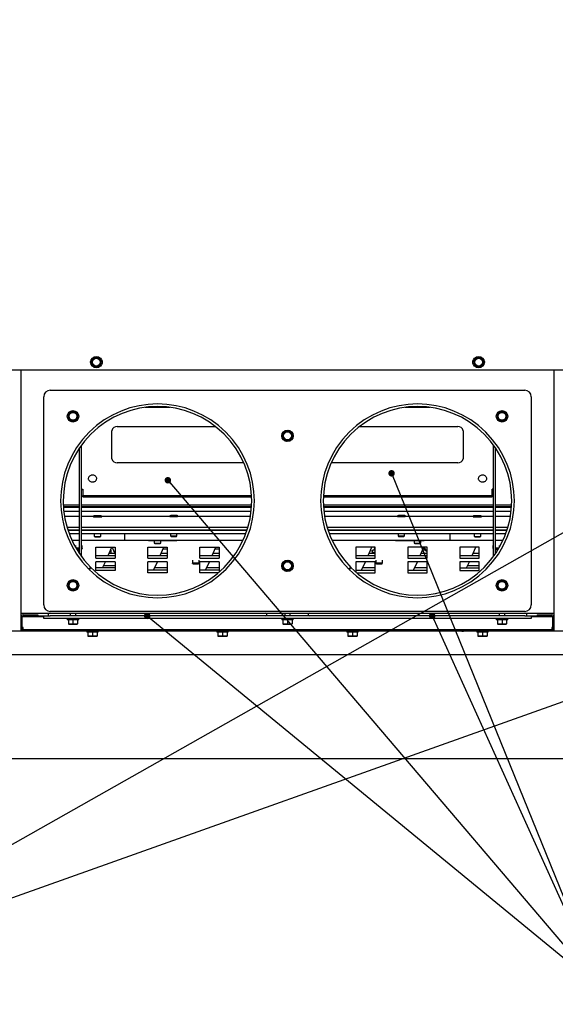
# Paper-space layout 'achteraanzicht' of a CAD drawing. Units: millimetres. Extents: x 212 to 1956, y 66 to 2864.
# Drawn here: x 862 to 1274, y 534 to 1291 of the extents above; entities that cross this region are included whole.
import ezdxf

# ---------------------------------------------------------------- set-up
doc = ezdxf.new("R2010")
doc.units = ezdxf.units.MM
doc.styles.add('SLDTEXTSTYLE4', font='TXT', dxfattribs={"width": 0.75})
doc.dimstyles.new('SLDDIMSTYLE10', dxfattribs={"dimtxt": 0.18, "dimasz": 5, "dimexe": 0, "dimexo": 0.0625, "dimgap": 0, "dimtad": 0, "dimtih": 1, "dimtoh": 1, "dimdec": 0, "dimrnd": 1e-09, "dimzin": 0, "dimdsep": 46, "dimtxsty": 'Standard', "dimblk1": 'DOT', "dimblk2": 'DOT', "dimsah": 1, "dimcen": 0.09, "dimadec": 0, "dimazin": 0, "dimtfac": 5, "dimtdec": 0, "dimtofl": 0, "dimtmove": 0, "dimatfit": 3, "dimldrblk": 'DOT', "dimfxl": 0, "dimfrac": 2, "dimtolj": 1, "dimtzin": 0, "dimarcsym": 0})
doc.dimstyles.new('SLDDIMSTYLE2', dxfattribs={"dimtxt": 30, "dimasz": 20, "dimexe": 0, "dimexo": 0.0625, "dimgap": 7.5, "dimtad": 1, "dimdec": 0, "dimlfac": 0.5, "dimrnd": 1e-09, "dimzin": 12, "dimdsep": 46, "dimtxsty": 'SLDTEXTSTYLE4', "dimsah": 1, "dimcen": 0.09, "dimadec": 0, "dimazin": 3, "dimtfac": 1, "dimtofl": 0, "dimtmove": 0, "dimatfit": 3, "dimfxl": 0, "dimfrac": 2, "dimtolj": 1, "dimtzin": 12, "dimarcsym": 0})

# ---------------------------------------------------------------- blocks, each defined once
blk = doc.blocks.new('_D_69')
at = {"color": 7, "linetype": 'Continuous', "lineweight": 18, "ltscale": 100}
for p, q in [((1409.48, 651.29), (1409.48, 384.79)), ((725.98, 650.09), (725.98, 384.79)), ((1409.48, 394.79), (725.98, 394.79))]:
    blk.add_line(p, q, dxfattribs=at)
for points in [[(725.98, 394.79), (745.98, 392.29), (745.98, 397.29)], [(1409.48, 394.79), (1389.48, 397.29), (1389.48, 392.29)]]:
    blk.add_solid(points, dxfattribs=at)
at = {"color": 7, "linetype": 'Continuous', "lineweight": 18, "ltscale": 100, "insert": (1022.58, 433.46), "char_height": 30, "attachment_point": 1, "style": 'SLDTEXTSTYLE4'}
blk.add_mtext('684', dxfattribs=at)
blk = doc.blocks.new('_D_72')
at = {"color": 7, "linetype": 'Continuous', "lineweight": 18, "ltscale": 100}
for p, q in [((905.26, 2290.29), (346.72, 2290.29)), ((356.72, 674.79), (356.72, 2290.29)), ((633.09, 674.79), (346.72, 674.79))]:
    blk.add_line(p, q, dxfattribs=at)
for points in [[(356.72, 2290.29), (354.22, 2270.29), (359.22, 2270.29)], [(356.72, 674.79), (359.22, 694.79), (354.22, 694.79)]]:
    blk.add_solid(points, dxfattribs=at)
at = {"color": 7, "linetype": 'Continuous', "lineweight": 18, "ltscale": 100, "char_height": 30, "attachment_point": 1, "rotation": 90, "style": 'SLDTEXTSTYLE4'}
for s, insert in [('- 1666', (318.05, 1552.72)), ('1616', (318.05, 1453.66))]:
    blk.add_mtext(s, dxfattribs=dict(at, insert=insert))
blk = doc.blocks.new('_DOT')
at = {"color": 0, "linetype": 'ByBlock', "lineweight": -2}
blk.add_line((-0.5, 0), (-1, 0), dxfattribs=at)
at = {"color": 0, "linetype": 'ByBlock', "const_width": 0.5}
blk.add_lwpolyline([(-0.25, 0, 1), (0.25, 0, 1)], format="xyb", close=True, dxfattribs=at)

psp = doc.layouts.new('achteraanzicht')

# ---------------------------------------------------------------- linework, layer by layer
at = {"linetype": 'Continuous', "lineweight": 25, "ltscale": 10}
for p, q in [((919.24, 1030.89), (918.23, 1029.14)), ((921.26, 1030.89), (919.24, 1030.89)), ((924.29, 1029.14), (923.28, 1030.89)), ((1213.24, 1030.89), (1212.23, 1029.14)), ((1215.26, 1030.89), (1213.24, 1030.89)), ((1218.29, 1029.14), (1217.28, 1030.89)), ((918.23, 1029.14), (917.22, 1027.39)), ((917.22, 1027.39), (918.23, 1025.64)), ((918.23, 1025.64), (919.24, 1023.89)), ((919.24, 1023.89), (921.26, 1023.89)), ((923.28, 1023.89), (924.29, 1025.64)), ((925.3, 1027.39), (924.29, 1029.14)), ((924.29, 1025.64), (925.3, 1027.39)), ((1212.23, 1029.14), (1211.22, 1027.39)), ((1211.22, 1027.39), (1212.23, 1025.64)), ((1212.23, 1025.64), (1213.24, 1023.89)), ((1213.24, 1023.89), (1215.26, 1023.89)), ((1217.28, 1023.89), (1218.29, 1025.64)), ((1219.3, 1027.39), (1218.29, 1029.14)), ((1218.29, 1025.64), (1219.3, 1027.39)), ((825.26, 1021.39), (1311.26, 1021.39)), ((863.26, 1021.39), (863.26, 822.89)), ((1273.26, 822.89), (1273.26, 1021.39)), ((880.76, 840.79), (880.76, 1000.79)), ((885.76, 1005.79), (1250.76, 1005.79)), ((1255.76, 1000.79), (1255.76, 840.79)), ((978.1, 992.62), (958.42, 992.62)), ((1178.1, 992.62), (1158.42, 992.62)), ((899.79, 986.25), (899.52, 984.25)), ((899.52, 984.25), (901.13, 983.02)), ((900.06, 988.25), (899.79, 986.25)), ((901.92, 989.02), (900.06, 988.25)), ((905.39, 988.56), (903.79, 989.8)), ((906.99, 987.33), (905.39, 988.56)), ((906.46, 983.33), (906.73, 985.33)), ((906.73, 985.33), (906.99, 987.33)), ((1229.79, 986.25), (1229.52, 984.25)), ((1229.52, 984.25), (1231.13, 983.02)), ((1230.06, 988.25), (1229.79, 986.25)), ((1231.92, 989.02), (1230.06, 988.25)), ((1235.39, 988.56), (1233.79, 989.8)), ((1236.99, 987.33), (1235.39, 988.56)), ((1236.46, 983.33), (1236.73, 985.33)), ((1236.73, 985.33), (1236.99, 987.33)), ((901.13, 983.02), (902.73, 981.78)), ((902.73, 981.78), (904.6, 982.56)), ((937.26, 977.86), (1012.97, 977.86)), ((1123.55, 977.86), (1199.26, 977.86)), ((1231.13, 983.02), (1232.73, 981.78)), ((1232.73, 981.78), (1234.6, 982.56)), ((933.26, 953.2), (933.26, 974.68)), ((1064.79, 971.25), (1064.52, 969.25)), ((1064.52, 969.25), (1066.13, 968.02)), ((1065.06, 973.25), (1064.79, 971.25)), ((1066.92, 974.02), (1065.06, 973.25)), ((1070.39, 973.56), (1068.79, 974.8)), ((1071.99, 972.33), (1070.39, 973.56)), ((1071.46, 968.33), (1071.73, 970.33)), ((1071.73, 970.33), (1071.99, 972.33)), ((1203.26, 974.68), (1203.26, 953.2)), ((909.76, 892.18), (909.76, 963.62)), ((1066.13, 968.02), (1067.73, 966.78)), ((1067.73, 966.78), (1069.6, 967.56)), ((1226.76, 892.18), (1226.76, 963.62)), ((908.26, 892.18), (908.26, 961.49)), ((1228.26, 892.18), (1228.26, 961.49)), ((1034.61, 950.01), (937.26, 950.01)), ((1199.26, 950.01), (1101.91, 950.01)), ((910.76, 929.73), (910.76, 928.33)), ((910.76, 928.33), (910.76, 924.99)), ((910.76, 924.99), (1040.64, 924.99)), ((910.76, 923.8), (910.76, 924.99)), ((910.76, 923.8), (1040.7, 923.8)), ((1095.82, 923.8), (1225.76, 923.8)), ((1095.88, 924.99), (1225.76, 924.99)), ((1225.76, 928.33), (1225.76, 929.73)), ((1225.76, 924.99), (1225.76, 928.33)), ((1225.76, 923.8), (1225.76, 924.99)), ((895.82, 917.74), (908.26, 917.74)), ((895.88, 916.55), (908.26, 916.55)), ((909.76, 917.74), (1040.7, 917.74)), ((909.76, 916.55), (1040.64, 916.55)), ((1095.82, 917.74), (1226.76, 917.74)), ((1095.88, 916.55), (1226.76, 916.55)), ((1228.26, 917.74), (1240.7, 917.74)), ((1228.26, 916.55), (1240.64, 916.55)), ((908.26, 915.61), (895.94, 915.61)), ((896.21, 912.75), (908.26, 912.75)), ((896.73, 908.99), (908.26, 908.99)), ((1040.57, 915.61), (909.76, 915.61)), ((909.76, 912.75), (1040.31, 912.75)), ((909.76, 908.99), (918.91, 908.99)), ((925.41, 908.99), (977.6, 908.99)), ((983.97, 908.99), (1039.79, 908.99)), ((1226.76, 915.61), (1095.94, 915.61)), ((1096.21, 912.75), (1226.76, 912.75)), ((1096.73, 908.99), (1152.6, 908.99)), ((1158.97, 908.99), (1211.11, 908.99)), ((1217.61, 908.99), (1226.76, 908.99)), ((1240.57, 915.61), (1228.26, 915.61)), ((1228.26, 912.75), (1240.31, 912.75)), ((1228.26, 908.99), (1239.79, 908.99)), ((898.67, 900.46), (908.26, 900.46)), ((899.32, 898.36), (908.26, 898.36)), ((899.35, 898.27), (908.26, 898.27)), ((900.23, 895.72), (908.26, 895.72)), ((900.24, 895.71), (908.26, 895.71)), ((909.76, 900.46), (1037.85, 900.46)), ((909.76, 898.36), (1037.2, 898.36)), ((909.76, 898.27), (1037.17, 898.27)), ((909.76, 895.72), (1036.29, 895.72)), ((909.76, 895.71), (1036.28, 895.71)), ((919.66, 895.71), (919.66, 893.5)), ((919.66, 893.5), (920.16, 893)), ((924.16, 893), (924.66, 893.5)), ((924.66, 893.5), (924.66, 895.71)), ((943.26, 890.6), (943.26, 895.71)), ((978.26, 895.71), (978.26, 893.86)), ((978.26, 893.86), (978.76, 893.36)), ((982.76, 893.36), (983.26, 893.86)), ((983.26, 893.86), (983.26, 895.71)), ((1098.67, 900.46), (1226.76, 900.46)), ((1099.32, 898.36), (1226.76, 898.36)), ((1099.35, 898.27), (1226.76, 898.27)), ((1100.23, 895.72), (1226.76, 895.72)), ((1100.24, 895.71), (1226.76, 895.71)), ((1153.26, 895.71), (1153.26, 893.86)), ((1153.26, 893.86), (1153.76, 893.36)), ((1157.76, 893.36), (1158.26, 893.86)), ((1158.26, 893.86), (1158.26, 895.71)), ((1193.26, 890.6), (1193.26, 895.71)), ((1211.86, 895.71), (1211.86, 893.5)), ((1211.86, 893.5), (1212.36, 893)), ((1216.36, 893), (1216.86, 893.5)), ((1216.86, 893.5), (1216.86, 895.71)), ((1228.26, 900.46), (1237.85, 900.46)), ((1228.26, 898.36), (1237.2, 898.36)), ((1228.26, 898.27), (1237.17, 898.27)), ((1228.26, 895.72), (1236.29, 895.72)), ((1228.26, 895.71), (1236.28, 895.71)), ((908.26, 890.31), (902.48, 890.31)), ((905.26, 886.56), (905.26, 884.91)), ((908.26, 880.09), (908.26, 892.18)), ((909.76, 877.96), (909.76, 892.18)), ((961.26, 890.31), (909.76, 890.31)), ((910.26, 884.05), (910.26, 886.56)), ((943.26, 890.6), (1034.17, 890.6)), ((961.26, 890.6), (961.26, 890.31)), ((961.26, 890.31), (983.26, 890.31)), ((965.76, 890.31), (965.76, 888.31)), ((965.76, 888.31), (966.15, 887.92)), ((965.76, 888.31), (970.76, 888.31)), ((966.15, 887.92), (970.37, 887.92)), ((970.37, 887.92), (970.76, 888.31)), ((970.76, 888.31), (970.76, 890.31)), ((983.26, 890.6), (983.26, 890.31)), ((1034.04, 890.31), (983.26, 890.31)), ((1102.35, 890.6), (1193.26, 890.6)), ((1151.26, 890.31), (1102.48, 890.31)), ((1151.26, 890.6), (1151.26, 890.31)), ((1151.26, 890.31), (1173.26, 890.31)), ((1165.76, 890.31), (1165.76, 888.31)), ((1165.76, 888.31), (1166.15, 887.92)), ((1165.76, 888.31), (1170.76, 888.31)), ((1166.15, 887.92), (1170.37, 887.92)), ((1170.37, 887.92), (1170.76, 888.31)), ((1170.76, 888.31), (1170.76, 890.31)), ((1173.26, 890.6), (1173.26, 890.31)), ((1226.76, 890.31), (1173.26, 890.31)), ((1226.26, 886.56), (1226.26, 884.05)), ((1226.76, 877.96), (1226.76, 892.18)), ((1228.26, 880.09), (1228.26, 892.18)), ((1234.04, 890.31), (1228.26, 890.31)), ((1231.26, 884.91), (1231.26, 886.56)), ((909.78, 883.55), (910.22, 883.97)), ((920.76, 885.08), (935.76, 885.08)), ((920.76, 876.67), (920.76, 885.08)), ((920.76, 878.64), (935.76, 878.64)), ((930.32, 878.64), (933.24, 885.08)), ((930.32, 878.64), (935.76, 878.64)), ((931.21, 880.61), (935.76, 880.61)), ((932.26, 882.91), (932.26, 880.61)), ((935.76, 885.08), (935.76, 876.67)), ((960.76, 885.08), (975.76, 885.08)), ((960.76, 876.67), (960.76, 885.08)), ((960.76, 878.64), (975.76, 878.64)), ((970.32, 878.64), (973.24, 885.08)), ((970.32, 878.64), (975.76, 878.64)), ((971.21, 880.61), (975.76, 880.61)), ((972.67, 883.81), (975.76, 883.81)), ((975.76, 885.08), (975.76, 876.67)), ((1000.76, 885.08), (1015.76, 885.08)), ((1000.76, 876.67), (1000.76, 885.08)), ((1000.76, 878.64), (1015.76, 878.64)), ((1010.32, 878.64), (1013.24, 885.08)), ((1010.32, 878.64), (1015.76, 878.64)), ((1011.21, 880.61), (1015.76, 880.61)), ((1012.67, 883.81), (1015.76, 883.81)), ((1015.76, 885.08), (1015.76, 876.67)), ((1135.76, 885.08), (1120.76, 885.08)), ((1120.76, 885.08), (1120.76, 876.67)), ((1120.76, 878.64), (1135.76, 878.64)), ((1130.32, 878.64), (1133.24, 885.08)), ((1130.32, 878.64), (1135.76, 878.64)), ((1131.21, 880.61), (1135.76, 880.61)), ((1132.06, 882.48), (1133.28, 882.25)), ((1133.26, 882.17), (1133.26, 880.69)), ((1133.84, 882.82), (1133.35, 882.34)), ((1134.99, 883.23), (1135.53, 883.87)), ((1135.09, 880.61), (1135.06, 880.67)), ((1135.53, 883.87), (1135.1, 885.08)), ((1135.76, 876.67), (1135.76, 885.08)), ((1175.76, 885.08), (1160.76, 885.08)), ((1160.76, 885.08), (1160.76, 876.67)), ((1160.76, 878.64), (1175.76, 878.64)), ((1170.32, 878.64), (1173.24, 885.08)), ((1170.32, 878.64), (1175.76, 878.64)), ((1171.21, 880.61), (1175.76, 880.61)), ((1175.76, 876.67), (1175.76, 885.08)), ((1215.76, 885.08), (1200.76, 885.08)), ((1200.76, 885.08), (1200.76, 876.67)), ((1200.76, 878.64), (1215.76, 878.64)), ((1210.32, 878.64), (1213.24, 885.08)), ((1210.32, 878.64), (1215.76, 878.64)), ((1211.21, 880.61), (1215.76, 880.61)), ((1211.66, 880.61), (1211.66, 881.59)), ((1215.76, 876.67), (1215.76, 885.08)), ((1226.3, 883.97), (1226.74, 883.55)), ((920.76, 876.67), (935.76, 876.67)), ((920.76, 867.21), (920.76, 873.89)), ((935.76, 873.89), (920.76, 873.89)), ((926.01, 869.18), (928.16, 873.89)), ((926.87, 871.06), (935.76, 871.06)), ((935.76, 873.89), (935.76, 867.21)), ((960.76, 876.67), (975.76, 876.67)), ((960.76, 865.47), (960.76, 873.89)), ((975.76, 873.89), (960.76, 873.89)), ((965.23, 867.44), (968.16, 873.89)), ((975.76, 873.89), (975.76, 865.47)), ((995.26, 875.28), (995.26, 872.76)), ((995.3, 872.68), (995.74, 872.26)), ((999.78, 872.26), (1000.22, 872.68)), ((1000.26, 872.76), (1000.26, 875.28)), ((1000.76, 876.67), (1015.76, 876.67)), ((1000.76, 865.47), (1000.76, 873.89)), ((1015.76, 873.89), (1000.76, 873.89)), ((1005.23, 867.44), (1008.16, 873.89)), ((1015.76, 873.89), (1015.76, 866.02)), ((1064.79, 871.25), (1064.52, 869.25)), ((1065.06, 873.25), (1064.79, 871.25)), ((1066.92, 874.02), (1065.06, 873.25)), ((1070.39, 873.56), (1068.79, 874.8)), ((1071.99, 872.33), (1070.39, 873.56)), ((1071.73, 870.33), (1071.99, 872.33)), ((1120.76, 876.67), (1135.76, 876.67)), ((1120.76, 873.89), (1120.76, 866.02)), ((1135.76, 873.89), (1120.76, 873.89)), ((1125.23, 867.44), (1128.16, 873.89)), ((1135.76, 865.47), (1135.76, 873.89)), ((1136.26, 875.28), (1136.26, 872.76)), ((1136.3, 872.68), (1136.74, 872.26)), ((1140.78, 872.26), (1141.22, 872.68)), ((1141.26, 872.76), (1141.26, 875.28)), ((1160.76, 876.67), (1175.76, 876.67)), ((1160.76, 873.89), (1160.76, 865.47)), ((1175.76, 873.89), (1160.76, 873.89)), ((1165.23, 867.44), (1168.16, 873.89)), ((1175.76, 865.47), (1175.76, 873.89)), ((1200.76, 876.67), (1215.76, 876.67)), ((1200.76, 873.89), (1200.76, 867.21)), ((1215.76, 873.89), (1200.76, 873.89)), ((1206.01, 869.18), (1208.16, 873.89)), ((1206.87, 871.06), (1215.76, 871.06)), ((1215.76, 867.21), (1215.76, 873.89)), ((916.95, 869.57), (915.54, 868.15)), ((917.04, 869.48), (915.63, 868.06)), ((935.76, 869.18), (920.76, 869.18)), ((935.76, 867.21), (920.76, 867.21)), ((975.76, 867.44), (960.76, 867.44)), ((975.76, 865.47), (960.76, 865.47)), ((975.76, 869.33), (966.08, 869.33)), ((1015.76, 867.44), (1000.76, 867.44)), ((1015.12, 865.47), (1000.76, 865.47)), ((1015.76, 869.33), (1006.08, 869.33)), ((1064.52, 869.25), (1066.13, 868.02)), ((1066.13, 868.02), (1067.73, 866.78)), ((1067.73, 866.78), (1069.6, 867.56)), ((1071.46, 868.33), (1071.73, 870.33)), ((1116.95, 869.57), (1115.53, 868.16)), ((1117.04, 869.48), (1115.62, 868.07)), ((1120.76, 867.44), (1135.76, 867.44)), ((1121.39, 865.47), (1135.76, 865.47)), ((1135.76, 869.33), (1126.08, 869.33)), ((1160.76, 867.44), (1175.76, 867.44)), ((1160.76, 865.47), (1175.76, 865.47)), ((1175.76, 869.33), (1166.08, 869.33)), ((1200.76, 869.18), (1215.76, 869.18)), ((1200.76, 867.21), (1215.76, 867.21)), ((899.79, 856.25), (899.52, 854.25)), ((900.06, 858.25), (899.79, 856.25)), ((901.92, 859.02), (900.06, 858.25)), ((905.39, 858.56), (903.79, 859.8)), ((906.99, 857.33), (905.39, 858.56)), ((906.73, 855.33), (906.99, 857.33)), ((1229.79, 856.25), (1229.52, 854.25)), ((1230.06, 858.25), (1229.79, 856.25)), ((1231.92, 859.02), (1230.06, 858.25)), ((1235.39, 858.56), (1233.79, 859.8)), ((1236.99, 857.33), (1235.39, 858.56)), ((1236.73, 855.33), (1236.99, 857.33)), ((899.52, 854.25), (901.13, 853.02)), ((901.13, 853.02), (902.73, 851.78)), ((902.73, 851.78), (904.6, 852.56)), ((906.46, 853.33), (906.73, 855.33)), ((1229.52, 854.25), (1231.13, 853.02)), ((1231.13, 853.02), (1232.73, 851.78)), ((1232.73, 851.78), (1234.6, 852.56)), ((1236.46, 853.33), (1236.73, 855.33)), ((863.26, 834.29), (1273.26, 834.29)), ((864.86, 833.09), (876.26, 833.09)), ((876.26, 833.09), (876.26, 832.09)), ((884.26, 833.49), (884.26, 833.09)), ((1250.76, 835.79), (885.76, 835.79)), ((901.16, 834.29), (901.16, 832.29)), ((905.36, 832.29), (905.36, 834.29)), ((1052.26, 833.09), (1052.26, 833.49)), ((1066.16, 834.29), (1066.16, 832.29)), ((1070.36, 832.29), (1070.36, 834.29)), ((1084.26, 833.49), (1084.26, 833.09)), ((1231.16, 834.29), (1231.16, 832.29)), ((1235.36, 832.29), (1235.36, 834.29)), ((1252.26, 833.09), (1252.26, 833.49)), ((1260.26, 833.09), (1271.66, 833.09)), ((1260.26, 833.09), (1260.26, 832.09)), ((863.26, 832.29), (863.47, 832.29)), ((864.26, 823.49), (864.26, 831.49)), ((864.86, 831.49), (864.26, 831.49)), ((864.86, 832.09), (876.26, 832.09)), ((880.76, 831.49), (864.86, 831.49)), ((876.26, 832.29), (880.76, 832.29)), ((880.76, 830.29), (880.76, 832.29)), ((880.76, 832.29), (885.76, 832.29)), ((885.76, 830.29), (880.76, 830.29)), ((1250.76, 832.29), (885.76, 832.29)), ((1250.76, 830.29), (885.76, 830.29)), ((898.86, 830.29), (898.86, 829.29)), ((907.66, 829.29), (898.86, 829.29)), ((899.76, 829.29), (899.76, 826.19)), ((901.51, 826.04), (899.76, 826.19)), ((899.76, 826.04), (901.51, 826.04)), ((903.26, 826.19), (901.51, 826.04)), ((901.51, 826.04), (905.01, 826.04)), ((903.26, 829.29), (903.26, 826.19)), ((905.01, 826.04), (903.26, 826.19)), ((906.76, 826.19), (905.01, 826.04)), ((905.01, 826.04), (906.76, 826.04)), ((906.76, 829.29), (906.76, 826.19)), ((907.66, 829.29), (907.66, 830.29)), ((1063.86, 830.29), (1063.86, 829.29)), ((1072.66, 829.29), (1063.86, 829.29)), ((1064.76, 829.29), (1064.76, 826.19)), ((1066.51, 826.04), (1064.76, 826.19)), ((1064.76, 826.04), (1066.51, 826.04)), ((1068.26, 826.19), (1066.51, 826.04)), ((1066.51, 826.04), (1070.01, 826.04)), ((1068.26, 829.29), (1068.26, 826.19)), ((1070.01, 826.04), (1068.26, 826.19)), ((1071.76, 826.19), (1070.01, 826.04)), ((1070.01, 826.04), (1071.76, 826.04)), ((1071.76, 829.29), (1071.76, 826.19)), ((1072.66, 829.29), (1072.66, 830.29)), ((1228.86, 830.29), (1228.86, 829.29)), ((1237.66, 829.29), (1228.86, 829.29)), ((1229.76, 829.29), (1229.76, 826.19)), ((1231.51, 826.04), (1229.76, 826.19)), ((1229.76, 826.04), (1231.51, 826.04)), ((1233.26, 826.19), (1231.51, 826.04)), ((1231.51, 826.04), (1235.01, 826.04)), ((1233.26, 829.29), (1233.26, 826.19)), ((1235.01, 826.04), (1233.26, 826.19)), ((1236.76, 826.19), (1235.01, 826.04)), ((1235.01, 826.04), (1236.76, 826.04)), ((1236.76, 829.29), (1236.76, 826.19)), ((1237.66, 829.29), (1237.66, 830.29)), ((1250.76, 832.29), (1255.76, 832.29)), ((1255.76, 830.29), (1250.76, 830.29)), ((1255.76, 832.29), (1255.76, 830.29)), ((1255.76, 832.29), (1260.26, 832.29)), ((1271.66, 831.49), (1255.76, 831.49)), ((1260.26, 832.09), (1271.66, 832.09)), ((1272.26, 831.49), (1271.66, 831.49)), ((1272.26, 823.49), (1272.26, 831.49)), ((1273.04, 832.29), (1273.26, 832.29)), ((582.26, 820.89), (863.26, 820.89)), ((863.26, 823.49), (864.26, 823.49)), ((863.26, 822.89), (863.26, 820.89)), ((863.26, 821.89), (1273.26, 821.89)), ((863.26, 820.89), (1273.26, 820.89)), ((864.86, 823.49), (864.26, 823.49)), ((864.86, 821.89), (864.86, 823.49)), ((913.86, 820.89), (913.86, 819.89)), ((918.26, 819.89), (913.86, 819.89)), ((914.76, 819.89), (914.76, 816.79)), ((922.66, 819.89), (918.26, 819.89)), ((918.26, 819.89), (918.26, 816.79)), ((921.76, 819.89), (921.76, 816.79)), ((922.66, 819.89), (922.66, 820.89)), ((932.76, 820.63), (932.76, 820.89)), ((934.26, 820.63), (932.76, 820.63)), ((934.26, 820.63), (934.26, 820.89)), ((1013.86, 820.89), (1013.86, 819.89)), ((1018.26, 819.89), (1013.86, 819.89)), ((1014.76, 819.89), (1014.76, 816.79)), ((1022.66, 819.89), (1018.26, 819.89)), ((1018.26, 819.89), (1018.26, 816.79)), ((1021.76, 819.89), (1021.76, 816.79)), ((1022.66, 819.89), (1022.66, 820.89)), ((1113.86, 820.89), (1113.86, 819.89)), ((1118.26, 819.89), (1113.86, 819.89)), ((1114.76, 819.89), (1114.76, 816.79)), ((1122.66, 819.89), (1118.26, 819.89)), ((1118.26, 819.89), (1118.26, 816.79)), ((1121.76, 819.89), (1121.76, 816.79)), ((1122.66, 819.89), (1122.66, 820.89)), ((1202.26, 820.63), (1202.26, 820.89)), ((1202.26, 820.63), (1203.76, 820.63)), ((1203.76, 820.63), (1203.76, 820.89)), ((1213.86, 820.89), (1213.86, 819.89)), ((1218.26, 819.89), (1213.86, 819.89)), ((1214.76, 819.89), (1214.76, 816.79)), ((1222.66, 819.89), (1218.26, 819.89)), ((1218.26, 819.89), (1218.26, 816.79)), ((1221.76, 819.89), (1221.76, 816.79)), ((1222.66, 819.89), (1222.66, 820.89)), ((1272.26, 823.49), (1271.66, 823.49)), ((1271.66, 823.49), (1271.66, 821.89)), ((1272.26, 823.49), (1273.26, 823.49)), ((1273.26, 820.89), (1273.26, 822.89)), ((1273.26, 820.89), (1554.26, 820.89)), ((916.51, 816.64), (914.76, 816.79)), ((914.76, 816.64), (916.51, 816.64)), ((918.26, 816.79), (916.51, 816.64)), ((916.51, 816.64), (920.01, 816.64)), ((920.01, 816.64), (918.26, 816.79)), ((921.76, 816.79), (920.01, 816.64)), ((920.01, 816.64), (921.76, 816.64)), ((1016.51, 816.64), (1014.76, 816.79)), ((1014.76, 816.64), (1016.51, 816.64)), ((1018.26, 816.79), (1016.51, 816.64)), ((1016.51, 816.64), (1020.01, 816.64)), ((1020.01, 816.64), (1018.26, 816.79)), ((1021.76, 816.79), (1020.01, 816.64)), ((1020.01, 816.64), (1021.76, 816.64)), ((1116.51, 816.64), (1114.76, 816.79)), ((1114.76, 816.64), (1116.51, 816.64)), ((1118.26, 816.79), (1116.51, 816.64)), ((1116.51, 816.64), (1120.01, 816.64)), ((1120.01, 816.64), (1118.26, 816.79)), ((1121.76, 816.79), (1120.01, 816.64)), ((1120.01, 816.64), (1121.76, 816.64)), ((1216.51, 816.64), (1214.76, 816.79)), ((1214.76, 816.64), (1216.51, 816.64)), ((1218.26, 816.79), (1216.51, 816.64)), ((1216.51, 816.64), (1220.01, 816.64)), ((1220.01, 816.64), (1218.26, 816.79)), ((1221.76, 816.79), (1220.01, 816.64)), ((1220.01, 816.64), (1221.76, 816.64)), ((1461.21, 802.29), (675.31, 802.29)), ((1461.21, 722.29), (675.31, 722.29))]:
    psp.add_line(p, q, dxfattribs=at)
at = {"linetype": 'Continuous', "lineweight": 25, "ltscale": 10, "flags": 128}
for points in [[(909.76, 929.12), (909.78, 929.24), (909.84, 929.35), (909.93, 929.46), (910.05, 929.55), (910.2, 929.62), (910.38, 929.68), (910.56, 929.72), (910.76, 929.73)], [(1226.76, 929.12), (1226.74, 929.24), (1226.68, 929.35), (1226.59, 929.46), (1226.47, 929.55), (1226.31, 929.62), (1226.14, 929.68), (1225.95, 929.72), (1225.76, 929.73)], [(909.76, 884.31), (909.81, 884.3), (910.2, 884.14), (910.22, 883.97), (910.22, 883.97)], [(909.76, 883.69), (909.77, 883.69), (909.78, 883.55), (909.76, 883.53)], [(934.12, 883.33), (934.02, 884.59), (934.08, 885.08)], [(1133.28, 880.61), (1133.34, 880.86), (1133.77, 881.1), (1134.55, 881.31), (1135.6, 881.48), (1135.76, 881.49)], [(1135.12, 880.81), (1135.49, 881), (1135.76, 881.07)], [(1135.76, 880.81), (1135.7, 880.79), (1135.31, 880.6)], [(1226.3, 883.97), (1226.28, 883.99), (1226.35, 884.16), (1226.78, 884.31)], [(1226.76, 883.53), (1226.72, 883.57), (1226.76, 883.69)], [(995.3, 872.68), (995.3, 872.84), (995.65, 872.99), (996.33, 873.12), (997.22, 873.18), (998.19, 873.19), (999.1, 873.13), (999.81, 873.01), (1000.2, 872.85), (1000.22, 872.69), (1000.22, 872.68)], [(995.74, 872.38), (996.03, 872.51), (996.58, 872.61), (997.31, 872.67), (998.12, 872.67), (998.86, 872.62), (999.44, 872.53), (999.77, 872.4), (999.78, 872.26), (999.49, 872.13), (998.94, 872.03), (998.2, 871.97), (997.4, 871.97), (996.66, 872.02), (996.08, 872.12), (995.75, 872.25), (995.74, 872.38)], [(1136.3, 872.68), (1136.3, 872.84), (1136.65, 872.99), (1137.33, 873.12), (1138.22, 873.18), (1139.19, 873.19), (1140.1, 873.13), (1140.81, 873.01), (1141.2, 872.85), (1141.22, 872.69), (1141.22, 872.68)], [(1136.74, 872.38), (1137.03, 872.51), (1137.58, 872.61), (1138.31, 872.67), (1139.12, 872.67), (1139.86, 872.62), (1140.44, 872.53), (1140.77, 872.4), (1140.78, 872.26), (1140.49, 872.13), (1139.94, 872.03), (1139.2, 871.97), (1138.4, 871.97), (1137.66, 872.02), (1137.08, 872.12), (1136.75, 872.25), (1136.74, 872.38)]]:
    psp.add_lwpolyline(points, dxfattribs=at)
at = {"linetype": 'Continuous', "lineweight": 25, "ltscale": 100}
for centre, radius in [((921.26, 1027.39), 4.4), ((921.26, 1027.39), 3), ((1215.26, 1027.39), 4.4), ((1215.26, 1027.39), 3), ((903.26, 985.79), 4.4), ((903.26, 985.79), 3), ((1233.26, 985.79), 4.4), ((1233.26, 985.79), 3), ((1068.26, 970.79), 4.4), ((1068.26, 970.79), 3), ((1068.26, 870.79), 4.4), ((1068.26, 870.79), 3), ((903.26, 855.79), 4.4), ((903.26, 855.79), 3), ((1233.26, 855.79), 4.4), ((1233.26, 855.79), 3)]:
    psp.add_circle(centre, radius, dxfattribs=at)
for centre, radius, start, end in [((921.26, 1027.39), 3.5, 90, 150), ((921.26, 1027.39), 3.5, 30, 90), ((1215.26, 1027.39), 3.5, 90, 150), ((1215.26, 1027.39), 3.5, 30, 90), ((918.76, 1027.39), 2.25, 135.96611, 224.03389), ((921.26, 1027.39), 3.5, 150, 210), ((921.26, 1027.39), 3.5, 210, 270), ((921.26, 1027.39), 3.5, 270, 330), ((921.26, 1027.39), 3.5, 330, 30), ((923.76, 1027.39), 2.25, 315.96611, 44.03389), ((1212.76, 1027.39), 2.25, 135.96611, 224.03389), ((1215.26, 1027.39), 3.5, 150, 210), ((1215.26, 1027.39), 3.5, 210, 270), ((1215.26, 1027.39), 3.5, 270, 330), ((1215.26, 1027.39), 3.5, 330, 30), ((1217.76, 1027.39), 2.25, 315.96611, 44.03389), ((885.76, 1000.79), 5, 90, 180), ((1250.76, 1000.79), 5, 0, 90), ((968.26, 920.79), 74.5, 225.05215, 224.95215), ((968.26, 920.79), 72.5, 225.05215, 224.95215), ((1168.26, 920.79), 74.5, 225.04785, 224.94785), ((1168.26, 920.79), 72.5, 225.04785, 224.94785), ((903.26, 985.79), 3.5, 172.44828, 232.44828), ((903.26, 985.79), 3.5, 112.44828, 172.44828), ((903.26, 985.79), 3.5, 52.44828, 112.44828), ((903.26, 985.79), 3.5, 292.44828, 352.44828), ((903.26, 985.79), 3.5, 352.44828, 52.44828), ((1233.26, 985.79), 3.5, 172.44828, 232.44828), ((1233.26, 985.79), 3.5, 112.44828, 172.44828), ((1233.26, 985.79), 3.5, 52.44828, 112.44828), ((1233.26, 985.79), 3.5, 292.44828, 352.44828), ((1233.26, 985.79), 3.5, 352.44828, 52.44828), ((903.26, 985.79), 3.5, 232.44828, 292.44828), ((936.89, 974.22), 3.66, 84.248, 172.76309), ((1199.63, 974.22), 3.66, 7.23691, 95.752), ((1233.26, 985.79), 3.5, 232.44828, 292.44828), ((1068.26, 970.79), 3.5, 172.44828, 232.44828), ((1068.26, 970.79), 3.5, 112.44828, 172.44828), ((1068.26, 970.79), 3.5, 52.44828, 112.44828), ((1068.26, 970.79), 3.5, 292.44828, 352.44828), ((1068.26, 970.79), 3.5, 352.44828, 52.44828), ((1068.26, 970.79), 3.5, 232.44828, 292.44828), ((936.89, 953.66), 3.66, 187.23691, 275.752), ((1199.63, 953.66), 3.66, 264.248, 352.76309), ((920.38, 865.71), 43.53, 89.92606, 91.49416), ((920.38, 865.49), 43.53, 89.92606, 91.49416), ((922.13, 652.5), 256.74, 89.43242, 90.37801), ((922.13, 652.29), 256.74, 89.43242, 90.37801), ((980.22, 800.68), 108.71, 89.62705, 91.29537), ((980.59, 1044.42), 135.09, 268.80111, 270.52803), ((1155.22, 800.68), 108.71, 89.62705, 91.29537), ((1155.59, 1044.42), 135.09, 268.80111, 270.52803), ((1212.58, 865.71), 43.53, 89.92606, 91.49416), ((1212.58, 865.49), 43.53, 89.92606, 91.49416), ((1214.33, 652.5), 256.74, 89.43242, 90.37801), ((1214.33, 652.29), 256.74, 89.43242, 90.37801), ((922.16, 996.15), 102.68, 268.60484, 271.39516), ((980.76, 1012.12), 118.28, 268.78886, 271.21114), ((1155.76, 1012.12), 118.28, 268.78886, 271.21114), ((1214.36, 996.15), 102.68, 268.60484, 271.39516), ((922.16, 976.12), 83.14, 268.62167, 271.37833), ((980.76, 988.46), 95.12, 268.79315, 271.2027), ((1155.76, 988.46), 95.12, 268.79315, 271.2027), ((1214.36, 976.12), 83.14, 268.62167, 271.37833), ((907.68, 874.67), 9.82, 86.59264, 102.04623), ((907.7, 876.23), 7.75, 85.84914, 103.24697), ((907.76, 892.71), 9.46, 260.23292, 273.04609), ((938.26, 884.29), 4.25, 193.09472, 233.96812), ((1135.71, 878.82), 4.15, 89.33251, 126.17673), ((1135.97, 878.92), 4.44, 92.77658, 118.78902), ((1177.16, 886.79), 5, 210.70899, 253.7398), ((1177.16, 886.79), 4.25, 203.31871, 250.76692), ((1228.8, 874.07), 10.41, 78.3978, 92.96332), ((1228.88, 876.92), 7.06, 75.90168, 95.00221), ((1228.78, 892.43), 9.18, 266.76249, 279.9585), ((1068.26, 870.79), 3.5, 172.44828, 232.44828), ((1068.26, 870.79), 3.5, 112.44828, 172.44828), ((1068.26, 870.79), 3.5, 52.44828, 112.44828), ((1068.26, 870.79), 3.5, 352.44828, 52.44828), ((1068.26, 870.79), 3.5, 232.44828, 292.44828), ((1068.26, 870.79), 3.5, 292.44828, 352.44828), ((903.26, 855.79), 3.5, 172.44828, 232.44828), ((903.26, 855.79), 3.5, 112.44828, 172.44828), ((903.26, 855.79), 3.5, 52.44828, 112.44828), ((903.26, 855.79), 3.5, 352.44828, 52.44828), ((1233.26, 855.79), 3.5, 172.44828, 232.44828), ((1233.26, 855.79), 3.5, 112.44828, 172.44828), ((1233.26, 855.79), 3.5, 52.44828, 112.44828), ((1233.26, 855.79), 3.5, 352.44828, 52.44828), ((903.26, 855.79), 3.5, 232.44828, 292.44828), ((903.26, 855.79), 3.5, 292.44828, 352.44828), ((1233.26, 855.79), 3.5, 232.44828, 292.44828), ((1233.26, 855.79), 3.5, 292.44828, 352.44828), ((885.76, 840.79), 5, 180, 270), ((1250.76, 840.79), 5, 270, 0), ((864.86, 831.49), 1.6, 90, 180), ((885.06, 833.49), 0.8, 90, 180), ((885.06, 833.09), 0.8, 180, 270), ((1051.46, 833.49), 0.8, 360, 90), ((1051.46, 833.09), 0.8, 270, 0), ((1085.06, 833.49), 0.8, 90, 180), ((1085.06, 833.09), 0.8, 180, 270), ((1251.46, 833.49), 0.8, 0, 90), ((1251.46, 833.09), 0.8, 270, 360), ((1271.66, 831.49), 1.6, 0, 90), ((864.86, 831.49), 0.6, 90, 180), ((1271.66, 831.49), 0.6, 0, 90), ((862.66, 823.49), 1.6, 292.02431, 0), ((1273.86, 823.49), 1.6, 180, 247.97569)]:
    psp.add_arc(centre, radius, start, end, dxfattribs=at)
at = {"linetype": 'Continuous', "lineweight": 25, "ltscale": 10}
for points, knots in [([(923.28, 1030.89), (923.11, 1030.89), (922.44, 1030.89), (921.77, 1030.89), (921.26, 1030.89)], [0, 0, 0, 0, 0.249165, 1, 1, 1, 1]), ([(1217.28, 1030.89), (1217.11, 1030.89), (1216.44, 1030.89), (1215.77, 1030.89), (1215.26, 1030.89)], [0, 0, 0, 0, 0.249165, 1, 1, 1, 1]), ([(921.26, 1023.89), (921.77, 1023.89), (922.44, 1023.89), (923.11, 1023.89), (923.28, 1023.89)], [0, 0, 0, 0, 0.750835, 1, 1, 1, 1]), ([(1215.26, 1023.89), (1215.77, 1023.89), (1216.44, 1023.89), (1217.11, 1023.89), (1217.28, 1023.89)], [0, 0, 0, 0, 0.750835, 1, 1, 1, 1]), ([(903.79, 989.8), (903.64, 989.73), (903.02, 989.48), (902.39, 989.22), (901.92, 989.02)], [0, 0, 0, 0, 0.249165, 1, 1, 1, 1]), ([(1233.79, 989.8), (1233.64, 989.73), (1233.02, 989.48), (1232.39, 989.22), (1231.92, 989.02)], [0, 0, 0, 0, 0.249165, 1, 1, 1, 1]), ([(904.6, 982.56), (905.06, 982.75), (905.69, 983.01), (906.31, 983.26), (906.46, 983.33)], [0, 0, 0, 0, 0.750835, 1, 1, 1, 1]), ([(1234.6, 982.56), (1235.06, 982.75), (1235.69, 983.01), (1236.31, 983.26), (1236.46, 983.33)], [0, 0, 0, 0, 0.750835, 1, 1, 1, 1]), ([(1068.79, 974.8), (1068.64, 974.73), (1068.02, 974.48), (1067.39, 974.22), (1066.92, 974.02)], [0, 0, 0, 0, 0.249165, 1, 1, 1, 1]), ([(1069.6, 967.56), (1070.06, 967.75), (1070.69, 968.01), (1071.31, 968.26), (1071.46, 968.33)], [0, 0, 0, 0, 0.750835, 1, 1, 1, 1]), ([(918.57, 940.53), (918.5, 940.54), (918.1, 940.61), (917.34, 940.49), (916.4, 940.15), (915.64, 939.57), (915.14, 938.82), (914.96, 937.99), (915.1, 937.15), (915.54, 936.41), (916.24, 935.81), (917.14, 935.41), (917.98, 935.27), (918.48, 935.3), (918.64, 935.31)], [0, 0, 0, 0, 0.019577, 0.113789, 0.208229, 0.302836, 0.397224, 0.490656, 0.582878, 0.67468, 0.767079, 0.860417, 0.954335, 1, 1, 1, 1]), ([(918.64, 935.31), (918.82, 935.34), (919.33, 935.41), (920.12, 935.72), (920.88, 936.29), (921.38, 937.04), (921.56, 937.87), (921.42, 938.71), (920.98, 939.46), (920.27, 940.05), (919.44, 940.44), (918.84, 940.5), (918.57, 940.53)], [0, 0, 0, 0, 0.057282, 0.165431, 0.274104, 0.382526, 0.489847, 0.59578, 0.701235, 0.807379, 0.914601, 1, 1, 1, 1]), ([(1218.57, 940.53), (1218.5, 940.54), (1218.1, 940.61), (1217.34, 940.49), (1216.4, 940.15), (1215.64, 939.57), (1215.14, 938.82), (1214.96, 937.99), (1215.1, 937.15), (1215.54, 936.41), (1216.24, 935.81), (1217.14, 935.41), (1217.98, 935.27), (1218.48, 935.3), (1218.64, 935.31)], [0, 0, 0, 0, 0.019577, 0.113789, 0.208229, 0.302836, 0.397224, 0.490656, 0.582878, 0.67468, 0.767079, 0.860417, 0.954335, 1, 1, 1, 1]), ([(1218.64, 935.31), (1218.82, 935.34), (1219.33, 935.41), (1220.12, 935.72), (1220.88, 936.29), (1221.38, 937.04), (1221.56, 937.87), (1221.42, 938.71), (1220.98, 939.46), (1220.27, 940.05), (1219.44, 940.44), (1218.84, 940.5), (1218.57, 940.53)], [0, 0, 0, 0, 0.057282, 0.165431, 0.274104, 0.382526, 0.489847, 0.59578, 0.701235, 0.807379, 0.914601, 1, 1, 1, 1]), ([(919.27, 909), (919.23, 909), (919.16, 909), (919.15, 909), (919.11, 908.99), (919.07, 908.98), (919.02, 908.96), (918.97, 908.92), (918.92, 908.85), (918.9, 908.76), (918.92, 908.67), (918.95, 908.6), (919, 908.55), (919.04, 908.53), (919.08, 908.51), (919.1, 908.5), (919.12, 908.5), (919.15, 908.5), (919.2, 908.49), (919.4, 908.49), (919.97, 908.48), (920.62, 908.48), (921.07, 908.48), (921.2, 908.48)], [0, 0, 0, 0, 0.06282, 0.113587, 0.128776, 0.137551, 0.148267, 0.162963, 0.179557, 0.19773, 0.217443, 0.232731, 0.245467, 0.256314, 0.265111, 0.272401, 0.280878, 0.295402, 0.333687, 0.519277, 0.719971, 0.916064, 1, 1, 1, 1]), ([(921.2, 908.48), (921.38, 908.47), (921.86, 908.47), (922.72, 908.47), (923.65, 908.48), (924.42, 908.48), (924.97, 908.49), (925.13, 908.49), (925.19, 908.5), (925.23, 908.51), (925.28, 908.53), (925.33, 908.56), (925.38, 908.62), (925.41, 908.7), (925.41, 908.79), (925.38, 908.87), (925.34, 908.93), (925.29, 908.96), (925.25, 908.98), (925.23, 908.99), (925.2, 909), (925.18, 909), (925.15, 909), (925.05, 909.01), (924.9, 909.01), (924.68, 909.01), (924.67, 909.01)], [0, 0, 0, 0, 0.0701, 0.192798, 0.315498, 0.438224, 0.561054, 0.684615, 0.701334, 0.707718, 0.713655, 0.722285, 0.732166, 0.743336, 0.754853, 0.765424, 0.774013, 0.781327, 0.787435, 0.792276, 0.797003, 0.80388, 0.818531, 0.87803, 0.995328, 1, 1, 1, 1]), ([(977.55, 909.26), (977.54, 909.23), (977.52, 909.19), (977.49, 909.04), (977.59, 908.95), (977.68, 908.88)], [0, 0, 0, 0, 0.172005, 0.33754, 1, 1, 1, 1]), ([(977.68, 908.88), (977.68, 908.88), (977.69, 908.87), (977.7, 908.87), (977.72, 908.87), (977.75, 908.86), (977.81, 908.86), (978.03, 908.85), (978.61, 908.85), (979.42, 908.84), (980.38, 908.84), (981.36, 908.84), (982.22, 908.84), (982.64, 908.84), (982.81, 908.85)], [0, 0, 0, 0, 0.000959, 0.006187, 0.0125, 0.023689, 0.054812, 0.191016, 0.33488, 0.475964, 0.616798, 0.757586, 0.898377, 1, 1, 1, 1]), ([(982.81, 908.85), (982.88, 908.85), (983.21, 908.85), (983.59, 908.86), (983.71, 908.85), (983.8, 908.87), (983.83, 908.87), (983.87, 908.89), (983.92, 908.92), (983.97, 908.97), (984.01, 909.05), (984.01, 909.14), (983.99, 909.22), (983.95, 909.28), (983.9, 909.32), (983.86, 909.34), (983.83, 909.35), (983.81, 909.36), (983.79, 909.36), (983.76, 909.37), (983.69, 909.37), (983.43, 909.38), (982.83, 909.38), (981.99, 909.39), (981.32, 909.39), (980.96, 909.39), (980.92, 909.39)], [0, 0, 0, 0, 0.036195, 0.166335, 0.297429, 0.307722, 0.313903, 0.319861, 0.328293, 0.338438, 0.350022, 0.362216, 0.374077, 0.383555, 0.391585, 0.398361, 0.403747, 0.40861, 0.41509, 0.427686, 0.469174, 0.594069, 0.72586, 0.856064, 0.986086, 1, 1, 1, 1]), ([(1152.55, 909.26), (1152.54, 909.23), (1152.52, 909.19), (1152.49, 909.04), (1152.59, 908.95), (1152.68, 908.88)], [0, 0, 0, 0, 0.172005, 0.33754, 1, 1, 1, 1]), ([(1152.68, 908.88), (1152.68, 908.88), (1152.69, 908.87), (1152.7, 908.87), (1152.72, 908.87), (1152.75, 908.86), (1152.81, 908.86), (1153.03, 908.85), (1153.61, 908.85), (1154.42, 908.84), (1155.38, 908.84), (1156.36, 908.84), (1157.22, 908.84), (1157.64, 908.84), (1157.81, 908.85)], [0, 0, 0, 0, 0.000959, 0.006187, 0.0125, 0.023689, 0.054812, 0.191016, 0.33488, 0.475964, 0.616798, 0.757586, 0.898377, 1, 1, 1, 1]), ([(1157.81, 908.85), (1157.88, 908.85), (1158.21, 908.85), (1158.59, 908.86), (1158.71, 908.85), (1158.8, 908.87), (1158.83, 908.87), (1158.87, 908.89), (1158.92, 908.92), (1158.97, 908.97), (1159.01, 909.05), (1159.01, 909.14), (1158.99, 909.22), (1158.95, 909.28), (1158.9, 909.32), (1158.86, 909.34), (1158.83, 909.35), (1158.81, 909.36), (1158.79, 909.36), (1158.76, 909.37), (1158.69, 909.37), (1158.43, 909.38), (1157.83, 909.38), (1156.99, 909.39), (1156.32, 909.39), (1155.96, 909.39), (1155.92, 909.39)], [0, 0, 0, 0, 0.036195, 0.166335, 0.297429, 0.307722, 0.313903, 0.319861, 0.328293, 0.338438, 0.350022, 0.362216, 0.374077, 0.383555, 0.391585, 0.398361, 0.403747, 0.40861, 0.41509, 0.427686, 0.469174, 0.594069, 0.72586, 0.856064, 0.986086, 1, 1, 1, 1]), ([(1211.47, 909), (1211.43, 909), (1211.36, 909), (1211.35, 909), (1211.31, 908.99), (1211.27, 908.98), (1211.22, 908.96), (1211.17, 908.92), (1211.12, 908.85), (1211.1, 908.76), (1211.12, 908.67), (1211.15, 908.6), (1211.2, 908.55), (1211.24, 908.53), (1211.28, 908.51), (1211.3, 908.5), (1211.32, 908.5), (1211.35, 908.5), (1211.4, 908.49), (1211.6, 908.49), (1212.17, 908.48), (1212.82, 908.48), (1213.27, 908.48), (1213.4, 908.48)], [0, 0, 0, 0, 0.06282, 0.113587, 0.128776, 0.137551, 0.148267, 0.162963, 0.179557, 0.19773, 0.217443, 0.232731, 0.245467, 0.256314, 0.265111, 0.272401, 0.280878, 0.295402, 0.333687, 0.519277, 0.719971, 0.916064, 1, 1, 1, 1]), ([(1213.4, 908.48), (1213.58, 908.47), (1214.06, 908.47), (1214.92, 908.47), (1215.85, 908.48), (1216.62, 908.48), (1217.17, 908.49), (1217.33, 908.49), (1217.39, 908.5), (1217.43, 908.51), (1217.48, 908.53), (1217.53, 908.56), (1217.58, 908.62), (1217.61, 908.7), (1217.61, 908.79), (1217.58, 908.87), (1217.54, 908.93), (1217.49, 908.96), (1217.45, 908.98), (1217.43, 908.99), (1217.4, 909), (1217.38, 909), (1217.35, 909), (1217.25, 909.01), (1217.1, 909.01), (1216.88, 909.01), (1216.87, 909.01)], [0, 0, 0, 0, 0.0701, 0.192798, 0.315498, 0.438224, 0.561054, 0.684615, 0.701334, 0.707718, 0.713655, 0.722285, 0.732166, 0.743336, 0.754853, 0.765424, 0.774013, 0.781327, 0.787435, 0.792276, 0.797003, 0.80388, 0.818531, 0.87803, 0.995328, 1, 1, 1, 1]), ([(1068.79, 874.8), (1068.64, 874.73), (1068.02, 874.48), (1067.39, 874.22), (1066.92, 874.02)], [0, 0, 0, 0, 0.249165, 1, 1, 1, 1]), ([(1069.6, 867.56), (1070.06, 867.75), (1070.69, 868.01), (1071.31, 868.26), (1071.46, 868.33)], [0, 0, 0, 0, 0.750835, 1, 1, 1, 1]), ([(903.79, 859.8), (903.64, 859.73), (903.02, 859.48), (902.39, 859.22), (901.92, 859.02)], [0, 0, 0, 0, 0.249165, 1, 1, 1, 1]), ([(1233.79, 859.8), (1233.64, 859.73), (1233.02, 859.48), (1232.39, 859.22), (1231.92, 859.02)], [0, 0, 0, 0, 0.249165, 1, 1, 1, 1]), ([(904.6, 852.56), (905.06, 852.75), (905.69, 853.01), (906.31, 853.26), (906.46, 853.33)], [0, 0, 0, 0, 0.750835, 1, 1, 1, 1]), ([(1234.6, 852.56), (1235.06, 852.75), (1235.69, 853.01), (1236.31, 853.26), (1236.46, 853.33)], [0, 0, 0, 0, 0.750835, 1, 1, 1, 1])]:
    psp.add_open_spline(points, degree=3, knots=knots, dxfattribs=at)

# ---------------------------------------------------------------- dimensions: what is measured, and where the dimension line sits
at = {"color": 7, "linetype": 'Continuous', "lineweight": 18, "ltscale": 10}
dim = psp.add_linear_dim(base=(356.72, 2290.29), p1=(643.09, 674.79), p2=(915.26, 2290.29), angle=90, text='<> - 1666', dimstyle='SLDDIMSTYLE2', dxfattribs=at)
dim.commit()
dim.dimension.update_dxf_attribs({"geometry": '_D_72', "text_midpoint": (356.72, 1559.03), "dimtype": 160})
dim = psp.add_linear_dim(base=(725.98, 394.79), p1=(1409.48, 661.29), p2=(725.98, 660.09), angle=0, dimstyle='SLDDIMSTYLE2', dxfattribs=at)
dim.commit()
dim.dimension.update_dxf_attribs({"geometry": '_D_69', "text_midpoint": (1054.77, 394.79), "dimtype": 160})

# ---------------------------------------------------------------- leaders
at = {"color": 7, "linetype": 'Continuous', "lineweight": 18, "ltscale": 100}
for points in [[(1351.64, 936.69), (661.04, 545.89), (320.77, 545.89)], [(976.22, 936.6), (1309.01, 545.89), (1655.07, 545.89)], [(1148.29, 941.96), (1309.01, 545.89), (1655.07, 545.89)], [(960.32, 832.29), (1309.01, 545.89), (1655.07, 545.89)], [(1179.58, 832.29), (1309.01, 545.89), (1655.07, 545.89)], [(1433.45, 820.89), (661.04, 545.89), (320.77, 545.89)]]:
    psp.add_leader(points, dimstyle='SLDDIMSTYLE10', dxfattribs=at)

doc.saveas('drawing.dxf')
